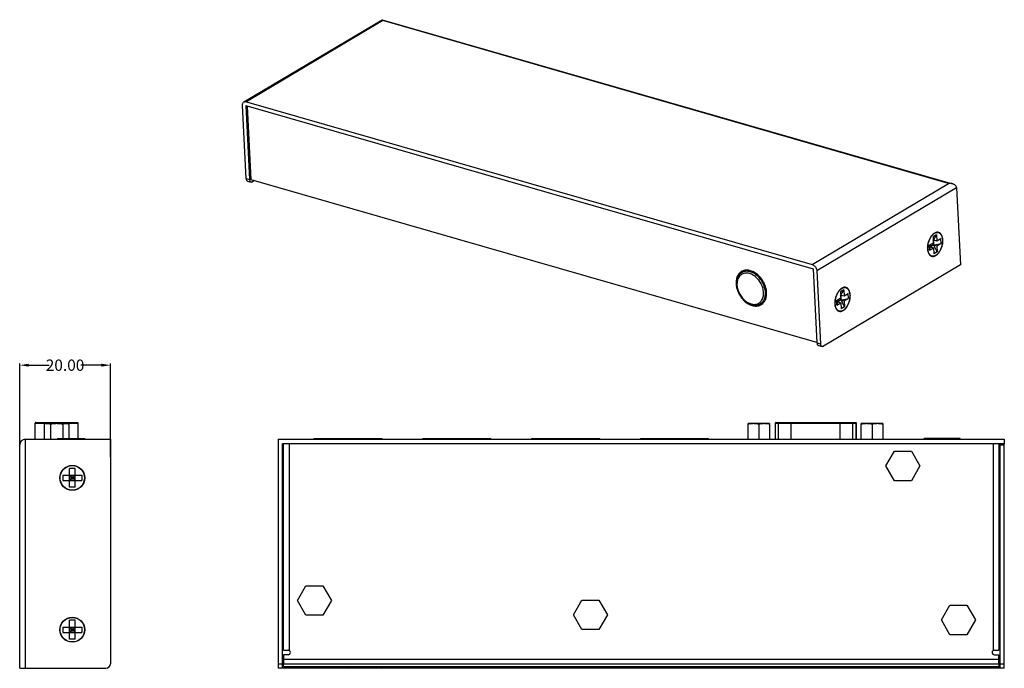
# Model space of a CAD drawing. Units: inches. Extents: x 15 to 516, y 115 to 370.
# Drawn here: x 299 to 516, y 227 to 370 of the extents above; entities that cross this region are included whole.
import ezdxf

# ---------------------------------------------------------------- set-up
doc = ezdxf.new("R2010")
doc.units = ezdxf.units.IN
doc.header["$LTSCALE"] = 1.21
doc.header["$MEASUREMENT"] = 0
doc.header["$PDMODE"] = 3
doc.header["$PDSIZE"] = 0.3125
doc.layers.get('0').update_dxf_attribs({"linetype": 'CONTINUOUS'})
doc.layers.get('Defpoints').update_dxf_attribs({"linetype": 'CONTINUOUS'})
doc.styles.get("Standard").update_dxf_attribs({"font": 'arial_0.ttf', "width": 0.8})
doc.dimstyles.get("Standard").update_dxf_attribs({"dimtxt": 0.15625, "dimasz": 0.1875, "dimexe": 0.18, "dimexo": 0.0625, "dimgap": 0.09, "dimtad": 0, "dimtih": 1, "dimtoh": 1, "dimzin": 4, "dimdsep": 46, "dimtxsty": 'Standard', "dimcen": 0.09, "dimadec": 0, "dimazin": 0, "dimtp": 0.01, "dimtm": 0.01, "dimtfac": 1, "dimtofl": 0, "dimtmove": 0, "dimatfit": 3, "dimfxl": 0, "dimtolj": 1, "dimtzin": 4, "dimarcsym": 0})

# ---------------------------------------------------------------- blocks, each defined once
blk = doc.blocks.new('*D3')
at = {"color": 0, "lineweight": -2}
for p, q in [((299.1, 274.76), (299.1, 294.45)), ((301.1, 294.05), (305.62, 294.05)), ((317.1, 294.05), (312.57, 294.05)), ((319.1, 273.77), (319.1, 294.45))]:
    blk.add_line(p, q, dxfattribs=at)
at = {"color": 0}
for points in [[(301.1, 294.38), (301.1, 293.72), (299.1, 294.05)], [(317.1, 294.38), (317.1, 293.72), (319.1, 294.05)]]:
    blk.add_solid(points, dxfattribs=at)
at = {"layer": 'Defpoints', "color": 0}
for p in [(319.1, 294.05), (299.1, 274.62), (319.1, 273.63)]:
    blk.add_point(p, dxfattribs=at)
at = {"color": 0, "insert": (309.1, 294.05), "char_height": 2.5, "attachment_point": 5}
blk.add_mtext('\\A1;20.00', dxfattribs=at)

msp = doc.modelspace()

# ---------------------------------------------------------------- linework, layer by layer
at = {"color": 7, "linetype": 'Continuous'}
for p, q in [((348.536, 352.081), (379.035, 370.212)), ((379.158, 370.007), (349.094, 352.134)), ((379.038, 370.214), (379.054, 370.217)), ((379.054, 370.216), (504.817, 334.03)), ((503.941, 334.103), (379.158, 370.007)), ((349.094, 352.134), (473.877, 316.23)), ((349.009, 335.236), (348.2, 351.322)), ((348.982, 351.275), (349.8, 335.009)), ((348.982, 351.275), (474.08, 315.28)), ((350.172, 334.939), (349.355, 351.168)), ((349.009, 335.236), (349.8, 335.009)), ((349.343, 334.638), (350.134, 334.41)), ((349.814, 334.879), (349.8, 335.009)), ((474.909, 299.048), (350.172, 334.939)), ((350.9, 334.731), (350.456, 334.468)), ((473.877, 316.23), (503.941, 334.103)), ((505.676, 333.18), (474.88, 314.872)), ((505.676, 333.18), (506.532, 316.19)), ((500.055, 322.385), (500.274, 322.644)), ((501.236, 322.795), (500.504, 322.36)), ((500.504, 322.36), (500.571, 321.024)), ((500.628, 321.653), (500.542, 321.602)), ((500.628, 321.653), (500.544, 321.56)), ((500.547, 321.502), (501.236, 322.795)), ((500.628, 321.653), (501.303, 321.459)), ((500.683, 320.569), (500.628, 321.653)), ((501.236, 322.795), (501.303, 321.459)), ((501.303, 321.459), (502.205, 321.995)), ((502.26, 320.911), (502.205, 321.995)), ((499.292, 319.801), (499.347, 319.419)), ((499.67, 320.488), (500.571, 321.024)), ((499.724, 319.403), (499.67, 320.488)), ((499.724, 319.403), (500.043, 320.43)), ((499.724, 319.403), (500.626, 319.939)), ((499.951, 320.134), (499.925, 320.64)), ((499.951, 320.134), (499.993, 320.68)), ((500.683, 320.569), (499.951, 320.134)), ((499.951, 320.134), (500.626, 319.939)), ((500.029, 320.701), (500.043, 320.43)), ((500.043, 320.43), (502.26, 320.911)), ((500.683, 320.569), (500.248, 320.832)), ((501.425, 319.039), (500.487, 320.973)), ((500.626, 319.939), (500.693, 318.603)), ((500.683, 320.569), (501.358, 320.375)), ((501.358, 320.375), (502.26, 320.911)), ((501.358, 320.375), (501.425, 319.039)), ((501.425, 319.039), (500.693, 318.603)), ((459.211, 314.978), (458.333, 314.456)), ((474.08, 315.28), (474.899, 299.014)), ((474.88, 314.872), (475.69, 298.786)), ((506.532, 316.19), (476.346, 298.245)), ((479.629, 310.242), (479.848, 310.5)), ((480.81, 310.652), (480.078, 310.217)), ((480.121, 309.358), (480.81, 310.652)), ((480.81, 310.652), (480.877, 309.316)), ((479.243, 308.344), (480.145, 308.881)), ((479.298, 307.26), (479.243, 308.344)), ((479.524, 307.99), (479.499, 308.496)), ((479.524, 307.99), (479.566, 308.537)), ((480.256, 308.426), (479.524, 307.99)), ((479.603, 308.558), (479.616, 308.287)), ((479.616, 308.287), (481.833, 308.767)), ((480.256, 308.426), (479.822, 308.688)), ((480.999, 306.895), (480.06, 308.83)), ((480.078, 310.217), (480.145, 308.881)), ((480.202, 309.51), (480.116, 309.459)), ((480.202, 309.51), (480.118, 309.417)), ((480.202, 309.51), (480.877, 309.316)), ((480.256, 308.426), (480.202, 309.51)), ((480.256, 308.426), (480.932, 308.231)), ((480.877, 309.316), (481.779, 309.852)), ((480.932, 308.231), (481.833, 308.767)), ((481.833, 308.767), (481.779, 309.852)), ((463.291, 308.097), (462.422, 307.58)), ((478.865, 307.658), (478.92, 307.276)), ((479.298, 307.26), (479.616, 308.287)), ((479.298, 307.26), (480.2, 307.796)), ((479.524, 307.99), (480.2, 307.796)), ((480.2, 307.796), (480.267, 306.46)), ((480.999, 306.895), (480.267, 306.46)), ((480.932, 308.231), (480.999, 306.895)), ((474.899, 299.014), (475.69, 298.786)), ((475.233, 298.415), (476.024, 298.188)), ((302.482, 277.713), (302.482, 281.263)), ((302.482, 281.263), (311.976, 281.263)), ((302.519, 277.713), (302.519, 281.263)), ((302.632, 281.413), (311.826, 281.413)), ((304.487, 281.009), (304.487, 277.713)), ((309.198, 281.213), (305.248, 281.213)), ((305.856, 281.005), (305.856, 277.713)), ((306.114, 281.213), (306.114, 281.263)), ((308.597, 281.003), (308.597, 277.813)), ((309.524, 281.174), (309.524, 281.263)), ((309.965, 281.005), (309.966, 281.004)), ((309.968, 281.004), (309.967, 277.813)), ((311.976, 277.813), (311.976, 281.263)), ((459.709, 277.713), (459.709, 281.159)), ((464.061, 281.213), (460.111, 281.213)), ((462.083, 281.004), (462.083, 277.713)), ((464.455, 281.161), (464.455, 277.713)), ((465.698, 281.263), (483.609, 281.263)), ((465.698, 281.263), (465.698, 277.713)), ((465.744, 277.713), (465.744, 281.263)), ((465.848, 281.413), (483.459, 281.413)), ((466.451, 277.713), (466.451, 281.263)), ((469.225, 277.713), (469.225, 281.263)), ((480.011, 277.713), (480.011, 281.263)), ((482.783, 277.713), (482.783, 281.263)), ((483.561, 277.713), (483.561, 281.263)), ((483.609, 277.713), (483.609, 281.263)), ((484.68, 277.713), (484.68, 281.16)), ((489.028, 281.213), (485.078, 281.213)), ((487.053, 281.004), (487.053, 277.713)), ((489.427, 281.16), (489.427, 277.713)), ((312.398, 277.913), (312.398, 277.813)), ((312.398, 277.913), (313.497, 277.913)), ((313.497, 277.713), (313.497, 277.913)), ((498.524, 277.913), (506.447, 277.913)), ((498.524, 277.913), (498.524, 277.713)), ((506.447, 277.916), (498.547, 277.916)), ((498.547, 277.713), (498.547, 277.916)), ((506.447, 277.713), (506.447, 277.916)), ((299.097, 227.226), (299.097, 276.513)), ((300.297, 277.713), (300.297, 227.226)), ((300.297, 277.713), (319.097, 277.713)), ((312.797, 277.813), (307.497, 277.813)), ((307.897, 277.713), (307.897, 277.813)), ((310.838, 277.713), (310.838, 277.813)), ((319.097, 277.713), (319.097, 228.226)), ((356.085, 277.713), (356.085, 227.226)), ((356.085, 277.713), (516.215, 277.713)), ((357.085, 227.226), (357.085, 276.713)), ((516.215, 276.713), (357.085, 276.713)), ((357.285, 231.226), (357.285, 276.713)), ((358.485, 276.713), (358.485, 231.184)), ((378.891, 277.813), (364.091, 277.813)), ((366.727, 277.713), (366.727, 277.813)), ((376.256, 277.713), (376.256, 277.813)), ((402.891, 277.813), (388.091, 277.813)), ((390.727, 277.713), (390.727, 277.813)), ((400.256, 277.713), (400.256, 277.813)), ((426.891, 277.813), (412.091, 277.813)), ((414.727, 277.713), (414.727, 277.813)), ((424.256, 277.713), (424.256, 277.813)), ((450.891, 277.813), (436.091, 277.813)), ((438.727, 277.713), (438.727, 277.813)), ((448.256, 277.713), (448.256, 277.813)), ((513.815, 231.184), (513.815, 276.713)), ((515.015, 276.713), (515.015, 231.226)), ((515.215, 276.513), (516.215, 276.513)), ((515.215, 276.513), (515.215, 227.226)), ((516.198, 276.513), (516.198, 276.713)), ((516.215, 277.713), (516.215, 276.713)), ((516.215, 227.226), (516.215, 276.513)), ((490.089, 271.836), (491.966, 275.086)), ((491.966, 275.086), (495.719, 275.086)), ((495.719, 275.086), (497.595, 271.836)), ((491.966, 268.586), (490.089, 271.836)), ((497.595, 271.836), (495.719, 268.586)), ((308.618, 269.813), (308.618, 268.613)), ((308.618, 269.813), (312.775, 269.813)), ((310.097, 267.135), (310.097, 271.291)), ((311.297, 271.291), (310.097, 271.291)), ((310.097, 268.613), (311.297, 269.813)), ((310.097, 269.813), (311.297, 268.613)), ((310.697, 268.613), (310.697, 269.813)), ((311.297, 267.135), (311.297, 271.291)), ((312.775, 269.813), (312.775, 268.613)), ((357.285, 270.55), (357.085, 270.777)), ((515.015, 270.55), (515.215, 270.777)), ((308.618, 268.613), (312.775, 268.613)), ((310.097, 269.213), (311.297, 269.213)), ((311.297, 267.135), (310.097, 267.135)), ((357.285, 267.876), (357.085, 267.649)), ((495.719, 268.586), (491.966, 268.586)), ((515.015, 267.876), (515.215, 267.649)), ((360.329, 242.186), (362.205, 245.436)), ((362.205, 245.436), (365.958, 245.436)), ((365.958, 245.436), (367.834, 242.186)), ((362.205, 238.936), (360.329, 242.186)), ((367.834, 242.186), (365.958, 238.936)), ((421.209, 239.02), (423.086, 242.27)), ((423.086, 242.27), (426.839, 242.27)), ((426.839, 242.27), (428.715, 239.02)), ((502.348, 237.889), (504.224, 241.139)), ((504.224, 241.139), (507.977, 241.139)), ((507.977, 241.139), (509.854, 237.889)), ((365.958, 238.936), (362.205, 238.936)), ((423.086, 235.77), (421.209, 239.02)), ((428.715, 239.02), (426.839, 235.77)), ((311.297, 237.804), (310.097, 237.804)), ((310.097, 233.647), (310.097, 237.804)), ((311.297, 233.647), (311.297, 237.804)), ((357.285, 237.062), (357.085, 237.29)), ((504.224, 234.639), (502.348, 237.889)), ((509.854, 237.889), (507.977, 234.639)), ((515.015, 237.062), (515.215, 237.29)), ((308.618, 236.326), (312.775, 236.326)), ((308.618, 236.326), (308.618, 235.126)), ((308.618, 235.126), (312.775, 235.126)), ((310.097, 236.326), (311.297, 235.126)), ((310.097, 235.126), (311.297, 236.326)), ((310.097, 235.726), (311.297, 235.726)), ((310.697, 235.126), (310.697, 236.326)), ((312.775, 236.326), (312.775, 235.126)), ((426.839, 235.77), (423.086, 235.77)), ((507.977, 234.639), (504.224, 234.639)), ((311.297, 233.647), (310.097, 233.647)), ((357.285, 234.389), (357.085, 234.162)), ((515.015, 234.389), (515.215, 234.162)), ((357.285, 231.226), (358.285, 231.226)), ((357.285, 230.226), (357.285, 228.226)), ((358.285, 230.226), (357.285, 230.226)), ((514.015, 231.226), (515.015, 231.226)), ((514.015, 230.226), (515.015, 230.226)), ((515.015, 228.226), (515.015, 230.226)), ((356.085, 228.226), (357.085, 228.226)), ((357.235, 227.626), (357.235, 228.226)), ((357.235, 228.226), (515.065, 228.226)), ((357.285, 229.226), (515.015, 229.226)), ((515.065, 227.626), (515.065, 228.226)), ((515.215, 228.226), (516.215, 228.226)), ((299.097, 227.226), (318.097, 227.226)), ((516.215, 227.226), (356.085, 227.226)), ((357.235, 227.626), (515.065, 227.626)), ((371.186, 227.626), (371.186, 227.536)), ((379.186, 227.536), (371.186, 227.536)), ((378.886, 227.236), (371.486, 227.236)), ((379.186, 227.626), (379.186, 227.536))]:
    msp.add_line(p, q, dxfattribs=at)
for centre, radius in [((310.697, 269.213), 2.75), ((310.697, 269.213), 2.7), ((310.697, 235.726), 2.75), ((310.697, 235.726), 2.7)]:
    msp.add_circle(centre, radius, dxfattribs=at)
for centre, radius, start, end in [((500.333, 321.784), 0.668, 113.95159, 114.1506), ((500.611, 321.649), 1.003, 115.32672, 118.15961), ((502.752, 320.573), 3.262, 140.10578, 142.79771), ((502.469, 320.784), 2.876, 136.53404, 139.73386), ((502.632, 319.866), 3.349, 182.812, 187.75517), ((500.113, 320.06), 0.951, 210.0885, 213.57007), ((501.745, 319.728), 2.417, 195.29586, 195.75301), ((459.352, 312.87), 2.134, 110.57287, 120.73729), ((460.528, 313.305), 2.527, 141.49644, 148.69863), ((459.732, 313.07), 2.157, 132.12333, 135.80952), ((459.36, 312.855), 2.15, 120.72161, 123.05957), ((460.706, 313.2), 2.733, 152.24153, 153.64381), ((459.716, 313.087), 2.133, 126.13099, 132.10289), ((460.676, 313.216), 2.7, 151.83858, 152.23945), ((460.639, 313.236), 2.658, 148.66215, 151.84545), ((461.634, 312.249), 4.569, 182.88884, 185.18497), ((482.326, 308.43), 3.262, 140.10578, 142.79771), ((482.043, 308.641), 2.876, 136.53404, 139.73386), ((479.906, 309.64), 0.668, 113.95159, 114.1506), ((480.184, 309.505), 1.003, 115.32672, 118.15961), ((462.452, 310.257), 2.726, 268.06886, 269.25666), ((462.451, 310.195), 2.665, 269.25363, 271.28362), ((461.869, 309.485), 2.171, 285.78839, 289.60012), ((462.452, 310.146), 2.615, 271.28717, 272.71084), ((461.506, 309.245), 2.149, 298.45257, 300.72191), ((462.458, 310.056), 2.525, 272.67514, 279.87155), ((461.891, 309.423), 2.105, 289.60838, 294.62411), ((461.511, 309.237), 2.139, 300.70854, 311.59671), ((482.206, 307.723), 3.349, 182.812, 187.75517), ((479.687, 307.916), 0.951, 210.0885, 213.57007), ((481.319, 307.584), 2.417, 195.29586, 195.75301), ((476.201, 299.079), 1.303, 182.8784, 183.92146), ((302.632, 281.263), 0.15, 90, 180), ((305.248, 279.693), 1.52, 89.99999, 120.0746), ((309.198, 279.693), 1.52, 64.42158, 90), ((309.52, 280.239), 0.887, 60.08495, 60.27924), ((309.522, 280.243), 0.882, 59.64001, 60.08518), ((311.826, 281.263), 0.15, 0, 90), ((460.111, 279.693), 1.52, 90, 105.34028), ((464.061, 279.693), 1.52, 74.9323, 90), ((465.848, 281.263), 0.15, 90, 180), ((483.459, 281.263), 0.15, 0, 90), ((485.078, 279.693), 1.52, 90, 105.20645), ((489.028, 279.693), 1.52, 74.79939, 90), ((300.297, 276.513), 1.2, 90, 180), ((307.497, 277.613), 0.2, 90, 149.66827), ((312.797, 277.613), 0.2, 30.33173, 90), ((364.091, 277.613), 0.2, 90, 149.66827), ((378.891, 277.613), 0.2, 30.33173, 90), ((388.091, 277.613), 0.2, 90, 149.66827), ((402.891, 277.613), 0.2, 30.33173, 90), ((412.091, 277.613), 0.2, 90, 149.66827), ((426.891, 277.613), 0.2, 30.33173, 90), ((436.091, 277.613), 0.2, 90, 149.66827), ((450.891, 277.613), 0.2, 30.33173, 90), ((358.285, 230.726), 0.5, 270, 90), ((514.015, 230.726), 0.5, 90, 270), ((318.097, 228.226), 1, 270, 0), ((371.486, 227.536), 0.3, 180, 270), ((378.886, 227.536), 0.3, 270, 0)]:
    msp.add_arc(centre, radius, start, end, dxfattribs=at)
for points, start_tangent, end_tangent in [([(379.054, 370.217), (379.096, 370.169)], (0.9995555, -0.0298131), (0.4633344, -0.8861835)), ([(379.096, 370.169), (379.158, 370.007)], (0.4633344, -0.8861835), (0.2933794, -0.9559961)), ([(348.2, 351.322), (348.229, 351.645), (348.349, 351.908), (348.536, 352.081)], (-0.0502768, 0.9987353), (0.8590556, 0.5118823)), ([(348.536, 352.081), (348.546, 352.087), (348.803, 352.165), (349.094, 352.134)], (0.8590556, 0.5118823), (0.9610099, -0.2765139)), ([(349.009, 335.236), (349.054, 334.974), (349.153, 334.774), (349.297, 334.655), (349.343, 334.638)], (0.0502768, -0.9987353), (0.9626309, -0.2708168)), ([(349.944, 334.547), (349.845, 334.746), (349.814, 334.879)], (-0.6102958, 0.7921736), (-0.1595001, 0.9871979)), ([(350.134, 334.411), (350.088, 334.427), (349.944, 334.547)], (-0.9626301, 0.2708197), (-0.6102958, 0.7921736)), ([(350.456, 334.468), (350.265, 334.4), (350.134, 334.411)], (-0.8595732, -0.5110126), (-0.9626301, 0.2708197)), ([(504.818, 334.03), (504.447, 334.101), (503.941, 334.103)], (-0.9610305, 0.2764425), (-0.9953902, -0.0959079)), ([(505.676, 333.18), (505.612, 333.44), (505.437, 333.688), (505.19, 333.875), (504.833, 334.026), (504.818, 334.03)], (-0.0502768, 0.9987353), (-0.9610305, 0.2764425)), ([(499.772, 321.924), (499.486, 321.204), (499.32, 320.442), (499.307, 320.335)], (-0.4456338, -0.8952154), (-0.1073318, -0.9942233)), ([(499.347, 319.419), (499.318, 319.72), (499.317, 320.077), (499.35, 320.447), (499.415, 320.821), (499.512, 321.193), (499.639, 321.555), (499.792, 321.9), (499.97, 322.22), (500.167, 322.51), (500.274, 322.644)], (-0.1424734, 0.9897986), (0.6466531, 0.7627842)), ([(500.154, 322.546), (499.772, 321.924)], (-0.6049579, -0.7962575), (-0.4456338, -0.8952154)), ([(500.481, 322.911), (500.25, 322.665)], (-0.7301551, -0.6832815), (-0.6416917, -0.7669626)), ([(500.382, 322.763), (500.608, 322.975)], (0.6882236, 0.7254987), (0.7745158, 0.6325546)), ([(500.821, 323.174), (500.602, 323.017), (500.481, 322.911)], (-0.8529231, -0.5220365), (-0.7301551, -0.6832815)), ([(500.608, 322.975), (500.842, 323.139)], (0.7745158, 0.6325546), (0.8595732, 0.5110126)), ([(502.642, 321.697), (502.539, 322.356), (502.308, 322.882), (501.969, 323.23), (501.548, 323.374), (501.08, 323.301), (500.821, 323.174)], (-0.0502768, 0.9987353), (-0.8529231, -0.5220365)), ([(500.842, 323.139), (501.078, 323.254), (501.311, 323.316), (501.538, 323.325), (501.752, 323.281), (501.95, 323.185), (502.129, 323.037), (502.284, 322.842), (502.412, 322.604), (502.51, 322.327), (502.577, 322.016), (502.612, 321.679), (502.612, 321.322), (502.58, 320.952), (502.514, 320.577), (502.417, 320.205), (502.291, 319.843), (502.137, 319.499), (501.96, 319.178), (501.763, 318.889), (501.548, 318.635), (501.321, 318.424), (501.088, 318.259)], (0.8595732, 0.5110126), (-0.8595732, -0.5110126)), ([(501.108, 318.225), (501.327, 318.381), (501.775, 318.853), (502.158, 319.474), (502.444, 320.195), (502.61, 320.956), (502.642, 321.697)], (0.8529231, 0.5220365), (-0.0502768, 0.9987353)), ([(499.307, 320.335), (499.287, 319.702)], (-0.1073318, -0.9942233), (0.0502768, -0.9987353)), ([(499.314, 319.414), (499.38, 319.083)], (0.1361851, -0.9906834), (0.2546721, -0.9670275)), ([(499.414, 319.09), (499.352, 319.382), (499.347, 319.419)], (-0.2638109, 0.9645744), (-0.1424734, 0.9897986)), ([(499.38, 319.083), (499.391, 319.042), (499.621, 318.517), (499.961, 318.168), (500.382, 318.024), (500.85, 318.097), (501.108, 318.225)], (0.2546721, -0.9670275), (0.8529231, 0.5220365)), ([(501.088, 318.259), (500.852, 318.145), (500.618, 318.082), (500.392, 318.073), (500.178, 318.117), (499.979, 318.214), (499.801, 318.361), (499.646, 318.556), (499.518, 318.794), (499.419, 319.072)], (-0.8595732, -0.5110126), (-0.2714986, 0.9624388)), ([(463.795, 310.083), (463.629, 311.113), (463.245, 312.138), (462.671, 313.085), (461.95, 313.889), (461.124, 314.505), (460.252, 314.888), (459.393, 315.011), (458.602, 314.868)], (-0.0502768, 0.9987353), (-0.9363737, -0.3510047)), ([(473.877, 316.23), (474.174, 316.092), (474.445, 315.862), (474.667, 315.562), (474.817, 315.222), (474.88, 314.872)], (0.9610099, -0.2765139), (0.0502768, -0.9987353)), ([(458.187, 314.658), (457.934, 314.465), (457.431, 313.822), (457.136, 312.985), (457.07, 312.018)], (-0.8381027, -0.5455125), (0.0502768, -0.9987353)), ([(458.333, 314.456), (458.021, 314.23), (457.748, 313.946), (457.52, 313.608), (457.342, 313.221), (457.22, 312.793), (457.156, 312.331), (457.151, 311.845)], (-0.8595732, -0.5110126), (0.0502768, -0.9987353)), ([(463.122, 310.067), (463.064, 310.575), (462.942, 311.09), (462.759, 311.601), (462.518, 312.097), (462.226, 312.566), (461.888, 312.998), (461.512, 313.384), (461.107, 313.714), (460.682, 313.982), (460.245, 314.181), (459.808, 314.307), (459.379, 314.357), (458.968, 314.33), (458.585, 314.226), (458.238, 314.049), (457.934, 313.801), (457.681, 313.489), (457.484, 313.119), (457.348, 312.699), (457.277, 312.261)], (-0.0502768, 0.9987353), (-0.0905687, -0.9958902)), ([(457.763, 313.974), (457.792, 314.03), (458.186, 314.573)], (0.4508246, 0.8926125), (0.6971986, 0.716878)), ([(463.542, 310.108), (463.484, 310.631), (463.363, 311.163), (463.18, 311.692), (462.941, 312.207), (462.65, 312.697), (462.312, 313.154), (461.935, 313.567), (461.527, 313.928), (461.094, 314.23), (460.648, 314.467), (460.196, 314.633), (459.747, 314.726), (459.311, 314.743), (458.897, 314.685), (458.514, 314.551), (458.333, 314.456)], (-0.0502768, 0.9987353), (-0.8595761, -0.5110078)), ([(457.083, 311.836), (457.236, 310.989), (457.619, 309.964), (458.193, 309.017), (458.914, 308.212), (459.741, 307.596), (460.613, 307.214), (461.472, 307.09), (462.263, 307.234), (462.529, 307.356)], (0.0902511, -0.995919), (0.879215, 0.4764253)), ([(457.151, 311.845), (457.213, 311.299), (457.344, 310.748), (457.54, 310.203), (457.796, 309.676), (458.108, 309.178), (458.469, 308.72), (458.87, 308.31), (459.304, 307.959), (459.762, 307.674), (460.234, 307.461), (460.708, 307.326), (461.173, 307.271), (461.62, 307.297), (462.039, 307.401), (462.422, 307.58)], (0.0502768, -0.9987353), (0.8595732, 0.5110126)), ([(457.277, 312.261), (457.275, 312.24), (457.267, 311.752)], (-0.0905687, -0.9958902), (0.0502768, -0.9987353)), ([(457.267, 311.752), (457.325, 311.244), (457.447, 310.729), (457.63, 310.218), (457.871, 309.722), (458.163, 309.253), (458.501, 308.82), (458.877, 308.435), (459.282, 308.105), (459.707, 307.837), (460.144, 307.638), (460.581, 307.512), (461.01, 307.462), (461.421, 307.489), (461.804, 307.593), (462.151, 307.77), (462.455, 308.018), (462.708, 308.33), (462.905, 308.7), (463.041, 309.119), (463.114, 309.579), (463.122, 310.067)], (0.0502768, -0.9987353), (-0.0502768, 0.9987353)), ([(478.92, 307.276), (478.891, 307.576), (478.891, 307.934), (478.923, 308.303), (478.989, 308.678), (479.086, 309.05), (479.212, 309.412), (479.366, 309.756), (479.543, 310.077), (479.741, 310.366), (479.848, 310.5)], (-0.1424734, 0.9897986), (0.6466531, 0.7627842)), ([(480.055, 310.768), (479.823, 310.522)], (-0.7301551, -0.6832815), (-0.6416917, -0.7669626)), ([(479.955, 310.62), (480.182, 310.831)], (0.6882236, 0.7254987), (0.7745158, 0.6325546)), ([(480.395, 311.03), (480.176, 310.874), (480.055, 310.768)], (-0.8529231, -0.5220365), (-0.7301551, -0.6832815)), ([(480.182, 310.831), (480.416, 310.996)], (0.7745158, 0.6325546), (0.8595732, 0.5110126)), ([(482.216, 309.553), (482.113, 310.213), (481.882, 310.738), (481.542, 311.087), (481.121, 311.231), (480.653, 311.158), (480.395, 311.03)], (-0.0502768, 0.9987353), (-0.8529231, -0.5220365)), ([(480.416, 310.996), (480.651, 311.11), (480.885, 311.173), (481.111, 311.182), (481.325, 311.138), (481.524, 311.041), (481.703, 310.894), (481.857, 310.699), (481.985, 310.461), (482.084, 310.184), (482.151, 309.873), (482.185, 309.535), (482.186, 309.178), (482.153, 308.808), (482.088, 308.434), (481.991, 308.062), (481.864, 307.7), (481.711, 307.355), (481.534, 307.035), (481.336, 306.746), (481.122, 306.492), (480.895, 306.28), (480.661, 306.116)], (0.8595732, 0.5110126), (-0.8595732, -0.5110126)), ([(462.422, 307.58), (462.587, 307.69), (462.888, 307.963), (463.138, 308.298), (463.332, 308.688), (463.465, 309.126), (463.536, 309.603), (463.542, 310.108)], (0.8595761, 0.5110078), (-0.0502768, 0.9987353)), ([(462.931, 307.637), (463.434, 308.28), (463.729, 309.117), (463.795, 310.083)], (0.747562, 0.664192), (-0.0502768, 0.9987353)), ([(479.345, 309.781), (479.06, 309.06), (478.894, 308.299), (478.881, 308.192)], (-0.4456338, -0.8952154), (-0.1073318, -0.9942233)), ([(479.728, 310.402), (479.345, 309.781)], (-0.6049579, -0.7962575), (-0.4456338, -0.8952154)), ([(480.682, 306.081), (480.901, 306.238), (481.349, 306.71), (481.731, 307.331), (482.017, 308.051), (482.183, 308.813), (482.216, 309.553)], (0.8529231, 0.5220365), (-0.0502768, 0.9987353)), ([(462.459, 307.396), (461.863, 307.308), (461.735, 307.309)], (-0.9622132, -0.2722971), (-0.9996348, 0.0270221)), ([(478.881, 308.192), (478.861, 307.559)], (-0.1073318, -0.9942233), (0.0502768, -0.9987353)), ([(478.888, 307.271), (478.953, 306.939)], (0.1361851, -0.9906834), (0.2546721, -0.9670275)), ([(478.988, 306.947), (478.926, 307.239), (478.92, 307.276)], (-0.2638109, 0.9645744), (-0.1424734, 0.9897986)), ([(478.953, 306.939), (478.964, 306.899), (479.195, 306.373), (479.534, 306.025), (479.955, 305.881), (480.423, 305.954), (480.682, 306.081)], (0.2546721, -0.9670275), (0.8529231, 0.5220365)), ([(480.661, 306.116), (480.426, 306.001), (480.192, 305.939), (479.965, 305.93), (479.751, 305.974), (479.553, 306.071), (479.374, 306.218), (479.219, 306.413), (479.092, 306.651), (478.993, 306.928)], (-0.8595732, -0.5110126), (-0.2714986, 0.9624388)), ([(474.901, 298.99), (474.943, 298.751), (475.043, 298.552), (475.187, 298.432), (475.232, 298.416)], (0.0684496, -0.9976546), (0.9626309, -0.2708168)), ([(476.023, 298.188), (475.978, 298.205), (475.834, 298.324), (475.734, 298.524), (475.69, 298.786)], (-0.9626301, 0.2708197), (-0.0502768, 0.9987353)), ([(476.346, 298.245), (476.154, 298.177), (476.023, 298.188)], (-0.8595732, -0.5110126), (-0.9626301, 0.2708197)), ([(302.667, 281.413), (302.61, 281.402), (302.562, 281.369), (302.53, 281.32), (302.519, 281.263)], (-1, -0.0000175), (0, -1)), ([(305.856, 281.005), (305.631, 281.102), (305.403, 281.147), (305.166, 281.16), (304.932, 281.147), (304.702, 281.1), (304.485, 281.008)], (-0.8626623, 0.5057803), (-0.8656346, -0.5006763)), ([(308.597, 281.003), (308.153, 281.099), (307.686, 281.146), (307.224, 281.159), (306.767, 281.146), (306.302, 281.1), (305.856, 281.005)], (-0.9593237, 0.2823084), (-0.9601025, -0.2796484)), ([(306.086, 281.413), (306.097, 281.402), (306.106, 281.369), (306.112, 281.32), (306.114, 281.263)], (1, -0.000202), (0, -1)), ([(309.959, 281.009), (309.752, 281.097), (309.521, 281.145), (309.287, 281.159), (309.05, 281.145), (308.823, 281.1), (308.597, 281.003)], (-0.8684514, 0.4957742), (-0.8621396, -0.5066708)), ([(309.493, 281.413), (309.505, 281.402), (309.515, 281.369), (309.521, 281.32), (309.524, 281.263)], (1, 0.0001555), (0, -1)), ([(462.083, 281.004), (461.71, 281.097), (461.31, 281.145), (460.904, 281.159), (460.494, 281.145), (460.101, 281.1), (459.709, 281.003)], (-0.9473025, 0.3203403), (-0.9469827, -0.3212845)), ([(464.455, 281.007), (464.071, 281.101), (463.681, 281.146), (463.272, 281.16), (462.867, 281.146), (462.465, 281.1), (462.083, 281.004)], (-0.9483234, 0.3173054), (-0.9471102, -0.3209084)), ([(465.891, 281.413), (465.835, 281.402), (465.787, 281.369), (465.755, 281.32), (465.744, 281.263)], (-1, -0.0000388), (0, -1)), ([(466.598, 281.413), (466.542, 281.402), (466.494, 281.369), (466.463, 281.32), (466.451, 281.263)], (-1, 0.0000323), (0, -1)), ([(469.231, 281.413), (469.229, 281.402), (469.227, 281.369), (469.226, 281.32), (469.225, 281.263)], (-1, 0), (0, -1)), ([(480.005, 281.413), (480.007, 281.402), (480.009, 281.369), (480.011, 281.32), (480.011, 281.263)], (1, 0), (0, -1)), ([(482.637, 281.413), (482.693, 281.402), (482.74, 281.369), (482.772, 281.32), (482.783, 281.263)], (1, 0), (0.0000003, -1)), ([(483.414, 281.413), (483.47, 281.402)], (1, 0), (0.9214599, -0.3884735)), ([(483.47, 281.402), (483.518, 281.369), (483.55, 281.32), (483.561, 281.263)], (0.9214599, -0.3884735), (0, -1)), ([(487.053, 281.004), (486.676, 281.098), (486.275, 281.145), (485.871, 281.159), (485.46, 281.146), (485.063, 281.1), (484.68, 281.005)], (-0.9471792, 0.3207048), (-0.9476905, -0.3191908)), ([(489.427, 281.005), (489.041, 281.1), (488.646, 281.146), (488.236, 281.159), (487.832, 281.146), (487.431, 281.098), (487.053, 281.004)], (-0.9476225, 0.3193925), (-0.9471933, -0.320663)), ([(311.374, 277.714), (311.364, 277.731), (311.322, 277.775), (311.27, 277.803), (311.212, 277.813)], (-0.480349, 0.8770774), (-1, 0)), ([(312.771, 277.714), (312.764, 277.731), (312.735, 277.775), (312.698, 277.803), (312.658, 277.813)], (-0.3552903, 0.934756), (-1, 0)), ([(364.29, 277.713), (364.294, 277.731), (364.31, 277.775), (364.329, 277.803), (364.351, 277.813)], (0.1998172, 0.9798332), (1, 0)), ([(366.293, 277.714), (366.302, 277.731), (366.335, 277.775), (366.378, 277.803), (366.424, 277.813)], (0.4039655, 0.9147742), (1, 0)), ([(376.69, 277.714), (376.681, 277.731), (376.648, 277.775), (376.605, 277.803), (376.559, 277.813)], (-0.4039655, 0.9147742), (-1, 0)), ([(378.693, 277.713), (378.689, 277.731), (378.673, 277.775), (378.654, 277.803), (378.632, 277.813)], (-0.1998172, 0.9798332), (-1, 0)), ([(388.29, 277.713), (388.294, 277.731), (388.31, 277.775), (388.329, 277.803), (388.351, 277.813)], (0.1998172, 0.9798332), (1, 0)), ([(390.293, 277.714), (390.302, 277.731), (390.335, 277.775), (390.378, 277.803), (390.424, 277.813)], (0.4039655, 0.9147742), (1, 0)), ([(400.69, 277.714), (400.681, 277.731), (400.648, 277.775), (400.605, 277.803), (400.559, 277.813)], (-0.4039655, 0.9147742), (-1, 0)), ([(402.693, 277.713), (402.689, 277.731), (402.673, 277.775), (402.654, 277.803), (402.632, 277.813)], (-0.1998172, 0.9798332), (-1, 0)), ([(412.29, 277.713), (412.294, 277.731), (412.31, 277.775), (412.329, 277.803), (412.351, 277.813)], (0.1998172, 0.9798332), (1, 0)), ([(414.293, 277.714), (414.302, 277.731), (414.335, 277.775), (414.378, 277.803), (414.424, 277.813)], (0.4039655, 0.9147742), (1, 0)), ([(424.69, 277.714), (424.681, 277.731), (424.648, 277.775), (424.605, 277.803), (424.559, 277.813)], (-0.4039655, 0.9147742), (-1, 0)), ([(426.693, 277.713), (426.689, 277.731), (426.673, 277.775), (426.654, 277.803), (426.632, 277.813)], (-0.1998172, 0.9798332), (-1, 0)), ([(436.29, 277.713), (436.294, 277.731), (436.31, 277.775), (436.329, 277.803), (436.351, 277.813)], (0.1998172, 0.9798332), (1, 0)), ([(438.293, 277.714), (438.302, 277.731), (438.335, 277.775), (438.378, 277.803), (438.424, 277.813)], (0.4039655, 0.9147742), (1, 0)), ([(448.69, 277.714), (448.681, 277.731), (448.648, 277.775), (448.605, 277.803), (448.559, 277.813)], (-0.4039655, 0.9147742), (-1, 0)), ([(450.693, 277.713), (450.689, 277.731), (450.673, 277.775), (450.654, 277.803), (450.632, 277.813)], (-0.1998172, 0.9798332), (-1, 0))]:
    msp.add_spline(points, degree=3, dxfattribs=dict(at, start_tangent=start_tangent, end_tangent=end_tangent))

# ---------------------------------------------------------------- dimensions: what is measured, and where the dimension line sits
dim = msp.add_linear_dim(base=(319.097, 294.05), p1=(299.097, 274.622), p2=(319.097, 273.634), dimstyle='Standard', override={"dimtxt": 2.5, "dimasz": 2, "dimexe": 0.396, "dimexo": 0.1375, "dimzin": 0, "dimcen": 0.198, "dimtp": 0, "dimtm": 0, "dimtzin": 0})
dim.commit()
dim.dimension.update_dxf_attribs({"geometry": '*D3', "text_midpoint": (309.097, 294.05)})

doc.saveas('drawing.dxf')
